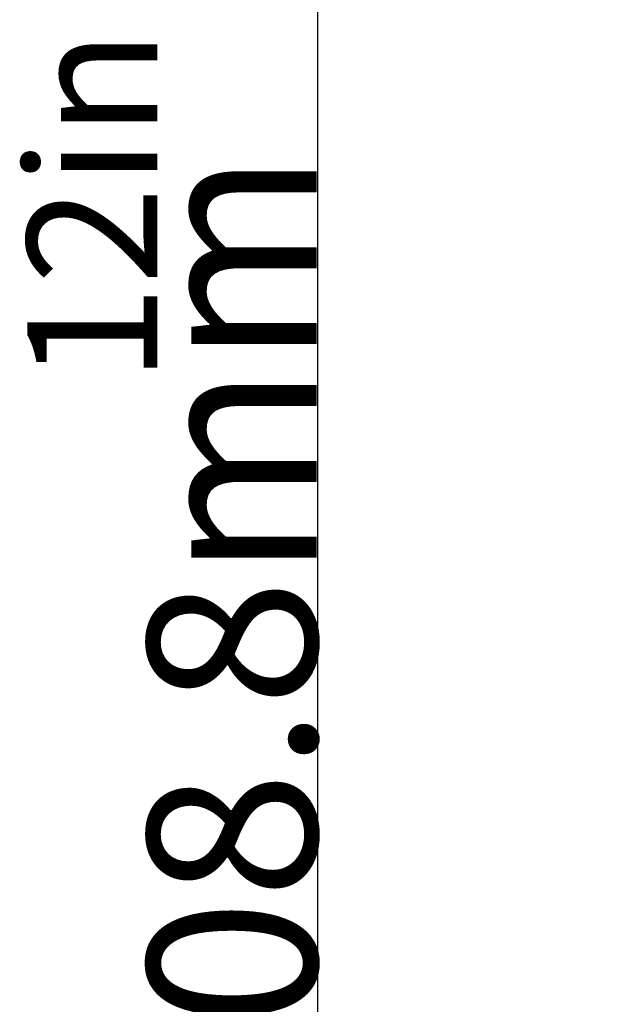
# Model space of a CAD drawing. Units: millimetres. Extents: x 36203 to 38691, y -11778 to -10827.
# Drawn here: x 36476 to 36521, y -11331 to -11256 of the extents above; entities that cross this region are included whole.
import ezdxf

# ---------------------------------------------------------------- set-up
doc = ezdxf.new("R2010")
doc.units = ezdxf.units.MM
doc.header["$LTSCALE"] = 50
doc.header["$PDMODE"] = 2
doc.layers.get('0').update_dxf_attribs({"lineweight": 18})
doc.styles.add('CKSTANDARD', font='txt')
doc.styles.get("Standard").update_dxf_attribs({"font": 'txt', "bigfont": 'gbcbig.shx'})
doc.dimstyles.new('DIMSTYLE_1', dxfattribs={"dimtxt": 3.5, "dimasz": 3.5, "dimexe": 0.18, "dimexo": 0.0625, "dimgap": 0.09, "dimtad": 1, "dimdsep": 46, "dimtxsty": 'Standard', "dimblk": '_FILLED', "dimblk1": '_FILLED', "dimblk2": '_FILLED', "dimcen": 0.09, "dimadec": 0, "dimazin": 0, "dimtp": 0.01, "dimtm": 0.01, "dimtfac": 1, "dimtofl": 0, "dimtmove": 0, "dimatfit": 3, "dimldrblk": '_FILLED', "dimfxl": 1, "dimtolj": 1, "dimarcsym": 0})

# ---------------------------------------------------------------- blocks, each defined once
blk = doc.blocks.new('_FILLED')
at = {"color": 0, "linetype": 'ByBlock'}
blk.add_solid([(0, 0), (-1, 0.2143), (-1, -0.2143)], dxfattribs=at)
blk = doc.blocks.new('*D66')
at = {"color": 0, "linetype": 'Continuous', "lineweight": -2, "transparency": 16777216}
for p, q in [((36746.924, -11149.954), (36498.906, -11149.954)), ((36499.086, -11448.8), (36499.086, -11159.954)), ((36592.41, -11458.8), (36498.906, -11458.8))]:
    blk.add_line(p, q, dxfattribs=at)
at = {"layer": 'Defpoints', "color": 0, "linetype": 'Continuous', "transparency": 16777216}
for p in [(36499.086, -11149.954), (36746.986, -11149.954), (36592.472, -11458.8)]:
    blk.add_point(p, dxfattribs=at)
at = {"color": 0, "linetype": 'Continuous', "lineweight": -2, "transparency": 16777216, "xscale": 10, "yscale": 10, "zscale": 10}
for p, rotation in [((36499.086, -11149.954), 90), ((36499.086, -11458.8), 270)]:
    blk.add_blockref('_FILLED', p, dxfattribs=dict(at, rotation=rotation))
at = {"color": 0, "linetype": 'Continuous', "transparency": 16777216, "insert": (36492.496, -11304.377), "char_height": 13, "attachment_point": 5, "rotation": 90}
blk.add_mtext('\\A1;{\\fSimSun|b0|i0|c134|p2;308.8mm}', dxfattribs=at)

msp = doc.modelspace()

# ---------------------------------------------------------------- texts
at = {"color": 4, "linetype": 'Continuous', "insert": (36476.741, -11283.61), "char_height": 10, "width": 44.5902, "attachment_point": 1, "rotation": 90, "style": 'CKSTANDARD'}
msp.add_mtext('{\\fSimSun|b0|i0|c134|p2;12in}', dxfattribs=at)

# ---------------------------------------------------------------- dimensions: what is measured, and where the dimension line sits
at = {"color": 4, "linetype": 'Continuous'}
dim = msp.add_linear_dim(base=(36499.086, -11149.954), p1=(36592.472, -11458.8), p2=(36746.986, -11149.954), angle=90, text='{\\fSimSun|b0|i0|c134|p2;<>mm}', dimstyle='DIMSTYLE_1', override={"dimtxt": 13, "dimasz": 10, "dimdec": 1}, dxfattribs=at)
dim.commit()
dim.dimension.update_dxf_attribs({"geometry": '*D66', "text_midpoint": (36492.496, -11304.377)})

doc.saveas('drawing.dxf')
